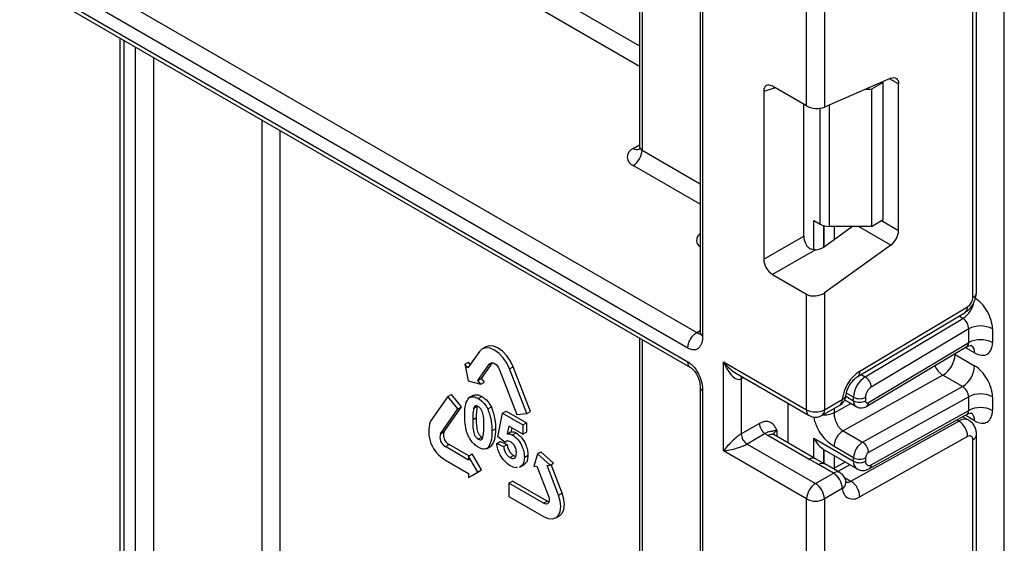
# Model space of a CAD drawing. Units: millimetres. Extents: x -446 to 6636, y -712 to 3696.
# Drawn here: x 3129 to 3246, y 1222 to 1285 of the extents above; entities that cross this region are included whole.
import ezdxf

# ---------------------------------------------------------------- set-up
doc = ezdxf.new("R2010")
doc.units = ezdxf.units.MM

msp = doc.modelspace()

# ---------------------------------------------------------------- linework, layer by layer
at = {"color": 7, "linetype": 'Continuous', "lineweight": 25, "ltscale": 10}
for p, q in [((3210.16764, 1706.33179), (3210.16764, 1247.10167)), ((3246.38155, 762.07615), (3246.38155, 1687.05358)), ((2903.43476, 1424.09877), (3209.75342, 1247.26478)), ((3208.69276, 1245.42766), (2902.3741, 1422.26166)), ((2902.3741, 1420.62857), (3208.69276, 1243.79458)), ((2902.68482, 1419.94181), (3209.00348, 1243.10781)), ((3202.95515, 1395.77064), (3202.95515, 1269.38964)), ((3203.24804, 1395.36243), (3203.24804, 1268.98143)), ((3243.07323, 1252.04813), (3243.07323, 1295.66479)), ((3242.63389, 1251.43582), (3242.63389, 1295.05248)), ((3222.8349, 1274.24116), (3222.8349, 1287.99798)), ((3224.95622, 1287.99798), (3224.95622, 1274.09077)), ((3141.07828, 1282.3202), (3141.07828, 1209.98876)), ((3232.86365, 1277.53447), (3224.95622, 1274.09077)), ((3231.97072, 1277.04994), (3230.5565, 1276.23353)), ((3231.97072, 1277.04994), (3231.87627, 1277.10446)), ((3231.97072, 1260.71912), (3231.97072, 1277.04994)), ((3233.79505, 1259.42673), (3233.79505, 1276.85647)), ((3217.7303, 1275.9723), (3217.7303, 1255.99944)), ((3222.8349, 1274.24116), (3218.78306, 1276.58024)), ((3229.87644, 1276.23353), (3230.5565, 1276.23353)), ((3230.5565, 1276.23353), (3230.5565, 1259.90272)), ((3222.49388, 1258.74949), (3222.49388, 1274.43803)), ((3223.69462, 1260.59836), (3224.46031, 1260.15634)), ((3230.5565, 1259.90272), (3231.97072, 1260.71912)), ((3228.31524, 1259.90272), (3224.95622, 1257.48733)), ((3230.5565, 1259.90272), (3225.52097, 1259.90272)), ((3217.7303, 1255.99944), (3222.49388, 1258.74949)), ((3223.89528, 1257.12734), (3218.78306, 1254.17602)), ((3232.86365, 1257.67337), (3224.95622, 1251.98733)), ((3218.78306, 1254.17602), (3222.8349, 1251.83694)), ((3222.8349, 1238.08012), (3222.8349, 1251.83694)), ((3224.95622, 1251.98733), (3224.95622, 1238.08012)), ((3229.16184, 1242.66485), (3242.0086, 1250.34007)), ((3228.8705, 1241.98947), (3241.71726, 1249.66469)), ((3229.82471, 1242.00189), (3241.45649, 1248.95122)), ((3242.13891, 1247.71161), (3230.54416, 1240.78439)), ((3242.13891, 1246.07703), (3242.13891, 1247.71161)), ((3244.96734, 1247.71161), (3244.96734, 1246.07703)), ((3202.95515, 1246.59944), (3202.95515, 997.9481)), ((3184.63832, 1245.57403), (3184.21405, 1245.32911)), ((3230.01489, 1238.49939), (3241.91873, 1245.61127)), ((3230.20912, 1238.94965), (3242.13891, 1246.07703)), ((3183.88525, 1245.02414), (3182.50639, 1243.06227)), ((3240.51257, 1244.65215), (3242.84602, 1243.30508)), ((3182.14815, 1243.50791), (3182.57241, 1243.75284)), ((3182.50639, 1243.06227), (3182.14815, 1243.50791)), ((3182.14815, 1243.50791), (3182.55191, 1241.53478)), ((3182.79614, 1243.47453), (3182.57241, 1243.75284)), ((3183.70051, 1241.57679), (3185.07937, 1243.53866)), ((3184.12478, 1241.82171), (3185.43186, 1243.68145)), ((3186.2735, 1242.8493), (3188.34179, 1237.51851)), ((3187.46762, 1242.95607), (3187.89189, 1243.201)), ((3189.53591, 1237.62528), (3187.46762, 1242.95607)), ((3189.96018, 1237.8702), (3187.89189, 1243.201)), ((3212.9354, 1243.79498), (3222.8349, 1238.08012)), ((3212.9354, 1233.17995), (3212.9354, 1243.79498)), ((3183.70051, 1241.57679), (3184.12478, 1241.82171)), ((3184.48302, 1241.37607), (3184.12478, 1241.82171)), ((3214.49622, 1242.38654), (3223.14562, 1237.39335)), ((3215.05672, 1241.75362), (3215.05672, 1235.2213)), ((3239.07367, 1242.18866), (3227.1809, 1235.56283)), ((3241.40712, 1240.84159), (3239.07367, 1242.18866)), ((3182.55191, 1241.53478), (3184.05875, 1241.13114)), ((3184.05875, 1241.13114), (3183.70051, 1241.57679)), ((3184.05875, 1241.13114), (3184.48302, 1241.37607)), ((3210.16764, 1240.73265), (3210.16764, 753.25778)), ((3229.51435, 1234.21576), (3241.40712, 1240.84159)), ((3180.11558, 1239.66058), (3178.0473, 1236.71778)), ((3180.11558, 1239.66058), (3180.53985, 1239.90551)), ((3181.30971, 1238.1751), (3180.11558, 1239.66058)), ((3181.73397, 1238.42002), (3180.53985, 1239.90551)), ((3183.20113, 1239.83817), (3182.6708, 1239.53202)), ((3183.74344, 1239.41519), (3184.1677, 1239.66011)), ((3210.46053, 1240.32445), (3210.46053, 752.84958)), ((3224.95622, 1238.08012), (3227.0927, 1239.31348)), ((3228.43518, 1239.15019), (3228.43518, 1239.56689)), ((3229.8494, 1239.56689), (3229.8494, 1239.15019)), ((3242.13891, 1239.63047), (3230.20912, 1232.98401)), ((3242.13891, 1237.99888), (3242.13891, 1239.63047)), ((3244.96734, 1239.63047), (3244.96734, 1237.99888)), ((3179.24142, 1235.2323), (3181.30971, 1238.1751)), ((3179.66569, 1235.47722), (3181.73397, 1238.42002)), ((3181.30971, 1238.1751), (3181.73397, 1238.42002)), ((3183.18322, 1238.22492), (3183.60749, 1238.46984)), ((3184.87577, 1238.17413), (3185.30004, 1238.41905)), ((3220.65701, 1234.1282), (3220.65701, 1238.83)), ((3224.6455, 1237.39335), (3226.78198, 1238.62672)), ((3227.37392, 1239.25545), (3228.7459, 1238.46342)), ((3183.07713, 1236.90302), (3183.50139, 1237.14794)), ((3186.05967, 1234.84232), (3186.63079, 1237.67508)), ((3186.63079, 1237.67508), (3187.05506, 1237.92)), ((3186.63079, 1237.67508), (3189.04221, 1236.283)), ((3187.05506, 1237.92), (3189.46647, 1236.52792)), ((3188.34179, 1237.51851), (3189.53591, 1237.62528)), ((3189.53591, 1237.62528), (3189.96018, 1237.8702)), ((3230.32375, 1231.07372), (3241.94491, 1237.54823)), ((3230.54416, 1231.53908), (3242.13891, 1237.99888)), ((3242.13673, 1236.84303), (3241.42089, 1237.25628)), ((3185.36163, 1235.58421), (3185.78589, 1235.82913)), ((3187.39428, 1236.13514), (3187.19993, 1235.22714)), ((3189.04221, 1235.18381), (3187.39428, 1236.13514)), ((3187.72523, 1235.94408), (3187.6242, 1235.47207)), ((3189.04221, 1236.283), (3189.46647, 1236.52792)), ((3189.04221, 1236.283), (3189.04221, 1235.18381)), ((3189.46647, 1236.52792), (3189.46647, 1235.42873)), ((3215.05672, 1235.2213), (3217.20771, 1236.46304)), ((3228.11969, 1229.58368), (3240.96645, 1236.74101)), ((3179.24142, 1235.2323), (3179.66569, 1235.47722)), ((3183.74344, 1234.57876), (3184.1677, 1234.82368)), ((3186.89058, 1234.22754), (3186.05967, 1234.84232)), ((3187.19993, 1235.22714), (3187.6242, 1235.47207)), ((3187.81072, 1235.08866), (3188.23498, 1235.33358)), ((3189.04221, 1235.18381), (3189.46647, 1235.42873)), ((3217.91482, 1235.23829), (3215.76383, 1233.99655)), ((3223.15873, 1232.17679), (3218.2387, 1235.01706)), ((3223.90867, 1232.25105), (3218.98864, 1235.09132)), ((3223.69462, 1234.69109), (3228.43518, 1231.95442)), ((3227.1809, 1235.56283), (3229.51435, 1234.21576)), ((3242.0086, 1234.89339), (3229.16184, 1227.73606)), ((3243.07323, 1191.51524), (3243.07323, 1235.1319)), ((3179.83849, 1233.69343), (3180.26275, 1233.93835)), ((3182.5962, 1232.10144), (3179.83849, 1233.69343)), ((3182.60674, 1232.5852), (3180.26275, 1233.93835)), ((3184.70988, 1233.44799), (3185.24022, 1233.75415)), ((3184.87181, 1233.55524), (3185.29607, 1233.80016)), ((3185.93275, 1234.07059), (3186.35702, 1234.31551)), ((3185.93275, 1234.07059), (3186.75771, 1233.71801)), ((3186.35702, 1234.31551), (3187.18197, 1233.96293)), ((3186.75771, 1233.71801), (3187.18197, 1233.96293)), ((3186.89058, 1234.22754), (3187.07135, 1234.3319)), ((3215.76383, 1233.99655), (3223.89556, 1229.30221)), ((3228.43518, 1232.36814), (3226.10173, 1233.71521)), ((3242.63389, 1190.90293), (3242.63389, 1234.51959)), ((3182.5962, 1232.57911), (3183.02047, 1232.82403)), ((3182.5962, 1232.57911), (3182.5962, 1232.10144)), ((3183.69929, 1230.66851), (3182.5962, 1232.57911)), ((3184.12355, 1230.91343), (3183.02047, 1232.82403)), ((3187.51326, 1232.40249), (3187.93752, 1232.64741)), ((3187.93752, 1232.64741), (3188.09177, 1232.5969)), ((3189.23258, 1232.41524), (3189.65685, 1232.66016)), ((3190.77811, 1232.83139), (3190.37435, 1231.32442)), ((3190.77811, 1232.83139), (3191.20237, 1233.07631)), ((3192.28496, 1231.49526), (3190.77811, 1232.83139)), ((3192.70922, 1231.74018), (3191.20237, 1233.07631)), ((3222.8349, 1227.46509), (3212.9354, 1233.17995)), ((3225.0102, 1231.61791), (3223.69242, 1232.37947)), ((3224.90259, 1233.32154), (3225.01548, 1233.26847)), ((3225.00899, 1233.2558), (3228.84948, 1231.03873)), ((3228.43518, 1231.95442), (3228.43518, 1232.36814)), ((3229.8494, 1232.36814), (3229.8494, 1231.95442)), ((3179.83849, 1232.10118), (3182.5962, 1230.50918)), ((3188.66362, 1231.24108), (3189.19395, 1231.54723)), ((3188.88158, 1231.39502), (3188.68707, 1231.33272)), ((3188.88158, 1231.39502), (3189.30584, 1231.63995)), ((3189.30584, 1231.63995), (3189.11134, 1231.57764)), ((3190.37435, 1231.32442), (3190.73259, 1231.35645)), ((3190.73259, 1231.35645), (3192.11145, 1227.80259)), ((3191.92672, 1231.46323), (3192.28496, 1231.49526)), ((3193.30558, 1227.90936), (3191.92672, 1231.46323)), ((3192.28496, 1231.49526), (3192.70922, 1231.74018)), ((3193.72984, 1228.15429), (3192.40638, 1231.56536)), ((3226.03204, 1230.53557), (3224.26427, 1231.55608)), ((3226.78198, 1230.60983), (3225.01421, 1231.63034)), ((3227.42757, 1231.85958), (3225.99737, 1231.06278)), ((3182.5962, 1230.0315), (3183.69929, 1230.66851)), ((3182.5962, 1230.50918), (3182.5962, 1230.0315)), ((3182.5962, 1230.0315), (3183.02047, 1230.27643)), ((3183.02047, 1230.27643), (3184.12355, 1230.91343)), ((3183.69929, 1230.66851), (3184.12355, 1230.91343)), ((3223.89556, 1229.30221), (3226.03204, 1230.53557)), ((3187.37781, 1229.34107), (3187.80208, 1229.58599)), ((3187.37781, 1229.34107), (3187.37781, 1227.74882)), ((3191.51439, 1226.95308), (3187.37781, 1229.34107)), ((3191.93865, 1227.198), (3187.80208, 1229.58599)), ((3187.37781, 1227.74882), (3191.51439, 1225.36082)), ((3193.30558, 1227.90936), (3193.72984, 1228.15429)), ((3227.0927, 1228.69845), (3224.95622, 1227.46509)), ((3191.51439, 1226.95308), (3191.93865, 1227.198)), ((3222.8349, 1213.70827), (3222.8349, 1227.46509)), ((3224.95622, 1227.46509), (3224.95622, 1213.55788)), ((3192.97677, 1225.21601), (3193.40103, 1225.46093))]:
    msp.add_line(p, q, dxfattribs=at)
at = {"color": 8, "linetype": 'Continuous', "lineweight": 25, "ltscale": 10}
for p, q in [((3210.46053, 1706.1627), (3210.46053, 1246.85677)), ((3160.11453, 1306.128), (3202.95515, 1281.39664)), ((3202.95515, 1278.94721), (3159.05387, 1304.29088)), ((3141.51762, 1282.06657), (3141.51762, 1209.37646)), ((3142.93183, 1208.56005), (3142.93183, 1281.25016)), ((3145.05315, 1280.02555), (3145.05315, 1208.56005)), ((3233.79505, 1276.85647), (3232.72511, 1277.47413)), ((3219.07802, 1276.40996), (3217.7303, 1275.9723)), ((3224.46031, 1260.15634), (3224.46031, 1273.95934)), ((3225.52097, 1274.33672), (3225.52097, 1259.90272)), ((3157.99321, 1162.83863), (3157.99321, 1272.55542)), ((3160.11453, 1271.3308), (3160.11453, 1162.83863)), ((3202.18738, 1269.18533), (3202.95515, 1269.62856)), ((3203.24804, 1268.98143), (3210.16764, 1264.98683)), ((3210.16764, 1262.53741), (3202.18738, 1267.14431)), ((3223.69462, 1257.141), (3223.69462, 1260.59836)), ((3231.76352, 1260.59951), (3233.79505, 1259.42673)), ((3224.89671, 1259.98127), (3224.89671, 1257.44659)), ((3224.90259, 1257.45044), (3224.90259, 1259.97972)), ((3226.10467, 1259.90272), (3226.10467, 1258.31315)), ((3232.86365, 1257.67337), (3229.00189, 1259.90272)), ((3241.45649, 1248.95122), (3240.98176, 1249.22527)), ((3209.75342, 1247.26478), (3210.16764, 1247.5039)), ((3203.24804, 1246.43036), (3203.24804, 997.5399)), ((3242.84602, 1244.85165), (3241.72779, 1245.49719)), ((3240.51257, 1244.65215), (3240.40706, 1244.70813)), ((3240.51257, 1244.77116), (3240.51257, 1244.65215)), ((3185.07937, 1243.53866), (3185.33182, 1243.68439)), ((3215.32465, 1241.9083), (3215.05672, 1241.75362)), ((3229.34999, 1242.27594), (3229.82471, 1242.00189)), ((3227.49967, 1239.69025), (3228.43518, 1239.15019)), ((3228.43518, 1239.56689), (3227.5782, 1240.06162)), ((3226.10173, 1237.71358), (3228.1083, 1238.83151)), ((3226.10173, 1238.23402), (3226.10173, 1237.71358)), ((3242.84602, 1236.7735), (3241.72054, 1237.42322)), ((3240.96645, 1236.74101), (3240.73542, 1236.87438)), ((3219.29936, 1235.62917), (3219.29936, 1234.91195)), ((3223.69462, 1232.37462), (3223.69462, 1234.69109)), ((3224.89671, 1233.32539), (3224.89671, 1231.6835)), ((3224.90259, 1231.6801), (3224.90259, 1233.32154)), ((3226.10467, 1232.62327), (3226.10467, 1231.12256)), ((3228.00594, 1231.52569), (3226.57575, 1230.72889)), ((3227.34919, 1230.02847), (3228.11969, 1229.58368))]:
    msp.add_line(p, q, dxfattribs=at)
at = {"color": 7, "linetype": 'Continuous', "lineweight": 25, "ltscale": 10, "flags": 128}
for points in [[(3232.86365, 1277.53447), (3233.05113, 1277.59594), (3233.22825, 1277.6132), (3233.38922, 1277.5857), (3233.52878, 1277.51434), (3233.64236, 1277.40144), (3233.72625, 1277.25069), (3233.77771, 1277.06703), (3233.79505, 1276.85647)], [(3187.46762, 1242.95607), (3187.13894, 1243.64047), (3186.71058, 1244.26732), (3186.21175, 1244.79389), (3185.67644, 1245.1843), (3185.14112, 1245.41194), (3184.64229, 1245.46131), (3184.21394, 1245.32904), (3183.88525, 1245.02414)], [(3187.89189, 1243.201), (3187.5632, 1243.8854), (3187.13484, 1244.51224), (3186.63601, 1245.03881), (3186.1007, 1245.42922), (3185.56539, 1245.65687), (3185.06656, 1245.70624), (3184.63832, 1245.57403)], [(3185.07937, 1243.53866), (3185.18894, 1243.64029), (3185.33172, 1243.68438), (3185.498, 1243.66792), (3185.67644, 1243.59204), (3185.85487, 1243.46191), (3186.02115, 1243.28638), (3186.16394, 1243.07743), (3186.2735, 1242.8493)], [(3227.52292, 1229.47589), (3227.52668, 1229.41103), (3227.52658, 1229.39562)], [(3191.51439, 1225.36082), (3192.0497, 1225.13318), (3192.54853, 1225.08381), (3192.97689, 1225.21608), (3193.30558, 1225.52098), (3193.5122, 1225.97773), (3193.58267, 1226.55521), (3193.5122, 1227.21405), (3193.30558, 1227.90936)], [(3192.11145, 1227.80259), (3192.18032, 1227.57082), (3192.20382, 1227.35121), (3192.18032, 1227.15871), (3192.11145, 1227.00646), (3192.00189, 1226.90483), (3191.8591, 1226.86074), (3191.69282, 1226.87719), (3191.51439, 1226.95308)], [(3193.40103, 1225.46093), (3193.40115, 1225.461), (3193.72984, 1225.7659), (3193.93646, 1226.22266), (3194.00694, 1226.80013), (3193.93646, 1227.45897), (3193.72984, 1228.15429)], [(3192.16542, 1227.11139), (3192.11709, 1227.12212), (3191.93865, 1227.198)]]:
    msp.add_lwpolyline(points, dxfattribs=at)
at = {"color": 8, "linetype": 'Continuous', "lineweight": 25, "ltscale": 10, "flags": 128}
msp.add_lwpolyline([(3215.05672, 1241.75362), (3215.07031, 1241.90508), (3215.10943, 1242.03254)], dxfattribs=at)
at = {"color": 7, "linetype": 'Continuous', "lineweight": 25, "ltscale": 100}
for centre, radius, start, end in [((3202.5747, 1268.16482), 1.09154, 110.7834208, 249.2165792), ((3200.94521, 1269.08622), 2.30521, 302.6054783, 357.3945215), ((3225.47775, 1262.06664), 2.16435, 241.9597609, 271.1440967), ((3231.45986, 1259.54314), 2.33809, 306.8987058, 357.1463053), ((3241.24871, 1251.49999), 1.38666, 303.2297059, 357.347685), ((3243.55313, 1244.98218), 3.07404, 62.6096722, 117.3903278), ((3243.55313, 1243.34761), 3.07404, 62.6096722, 117.3903278), ((3237.45038, 1244.78877), 3.06523, 301.9772038, 357.4454045), ((3239.78383, 1243.4417), 3.06523, 301.9772038, 357.4454045), ((3231.74997, 1238.75251), 4.69093, 123.4858454, 173.1317692), ((3231.51335, 1239.4243), 3.08147, 123.2297059, 177.347685), ((3228.98666, 1240.68534), 1.56065, 3.638848, 57.5208495), ((3231.38848, 1239.4956), 1.54073, 123.2297059, 177.347685), ((3226.03204, 1239.92579), 1.5, 299.9973117, 354.3915722), ((3229.14229, 1240.93161), 1.53702, 242.6096722, 297.3903278), ((3243.55313, 1236.90105), 3.07404, 62.6096722, 117.3903278), ((3229.14229, 1240.5149), 1.53702, 242.6096722, 297.3903278), ((3230.0661, 1239.116), 0.21938, 171.0343084, 310.6868113), ((3243.55313, 1235.26946), 3.07404, 62.6096722, 117.3903278), ((3223.89556, 1240.12719), 2.30553, 242.6096722, 297.3903278), ((3223.89556, 1238.69243), 1.5, 240.0026883, 299.9973117), ((3181.69537, 1235.47741), 3.85317, 161.2215547, 241.189805), ((3218.74293, 1236.5329), 1.5368, 182.6054785, 237.3945217), ((3239.73845, 1234.83064), 2.27101, 1.5834691, 57.2669093), ((3180.45745, 1234.81884), 1.28439, 161.2215547, 241.189805), ((3180.88171, 1235.06376), 1.28439, 161.2215547, 241.189805), ((3216.59194, 1235.29116), 1.5368, 182.6054785, 237.3945217), ((3219.47162, 1237.16976), 2.48077, 231.1305516, 240.1989179), ((3228.39837, 1233.61275), 2.29892, 121.9772038, 177.4454045), ((3242.24791, 1234.58382), 0.39129, 350.5526953, 127.7046863), ((3230.73182, 1232.26567), 2.29892, 121.9772038, 177.4454045), ((3228.69569, 1232.94217), 1.51401, 1.5834691, 57.2669093), ((3229.14229, 1233.73285), 1.53702, 242.6096722, 297.3903278), ((3230.61494, 1232.33398), 0.76631, 121.9772038, 177.4454045), ((3229.14229, 1233.31913), 1.53702, 242.6096722, 297.3903278), ((3230.27826, 1231.88306), 0.43476, 170.5526953, 307.7046863), ((3224.78988, 1228.59366), 2.30521, 2.6054785, 57.3945217), ((3226.03204, 1229.31076), 1.5, 6.3201389, 60.0026883), ((3225.13772, 1227.3603), 2.30521, 122.6054783, 177.3945215), ((3222.65339, 1227.3603), 2.30521, 2.6054785, 57.3945217), ((3226.89169, 1227.6733), 2.27101, 1.5834691, 57.2669093), ((3228.36202, 1228.72197), 1.26954, 181.0612851, 309.0506105), ((3223.89556, 1229.51216), 2.30553, 242.6096722, 297.3903278)]:
    msp.add_arc(centre, radius, start, end, dxfattribs=at)
at = {"color": 8, "linetype": 'Continuous', "lineweight": 25, "ltscale": 100}
for centre, radius, start, end in [((3202.62867, 1269.80399), 0.75991, 234.4991768, 292.9782392), ((3203.4556, 1269.43954), 0.50294, 185.6947993, 245.6253417), ((3210.7502, 1258.24547), 1.00356, 125.4858438, 234.5141562), ((3242.32254, 1252.12299), 0.75441, 294.3746583, 354.3052007), ((3239.70937, 1251.57757), 3.15439, 303.6329305, 348.5986029), ((3241.27835, 1250.25455), 0.73524, 306.6525538, 6.6799137), ((3241.84672, 1244.95109), 1.00423, 354.3173313, 54.3748169), ((3240.43434, 1244.31813), 2.52706, 202.9225771, 237.4226316), ((3228.43155, 1242.57933), 0.73527, 306.661647, 6.6790934), ((3210.64528, 1240.766), 0.47865, 183.7205543, 247.2945976), ((3226.3577, 1239.23235), 0.73947, 305.0133329, 6.2988475), ((3226.91368, 1239.91363), 0.62628, 286.6092867, 347.2116738), ((3229.18512, 1239.0757), 0.75362, 174.3271649, 234.262865), ((3229.72244, 1238.89261), 0.49001, 306.59907, 6.6847367), ((3223.5699, 1237.99899), 0.73947, 173.7011525, 234.9866671), ((3224.22121, 1237.99899), 0.73947, 305.0133329, 6.2988475), ((3241.86411, 1236.88081), 0.98776, 353.7630305, 54.9247891), ((3241.63997, 1235.76682), 1.18435, 64.7145849, 124.6585711), ((3218.67808, 1234.40374), 0.75447, 65.692881, 125.6175775), ((3219.65058, 1234.89503), 0.81383, 115.5669511, 161.5784172), ((3242.32251, 1235.20679), 0.75446, 294.3757515, 354.2926585), ((3223.59262, 1231.60915), 0.71448, 62.6331761, 127.3932313), ((3224.70078, 1230.97179), 0.72934, 64.548129, 126.7623295), ((3229.4158, 1231.84685), 0.9865, 173.7400683, 235.177601), ((3230.05455, 1231.4861), 0.49247, 303.1258164, 6.1761536), ((3226.46855, 1229.95128), 0.72934, 64.548129, 126.7623295), ((3226.61435, 1229.47974), 0.9161, 301.4774665, 354.731105), ((3227.67533, 1230.26677), 0.81491, 259.0566095, 303.0438231)]:
    msp.add_arc(centre, radius, start, end, dxfattribs=at)
at = {"color": 7, "linetype": 'Continuous', "lineweight": 25, "ltscale": 100}
for centre, major_axis, ratio, start_param, end_param in [((3218.79893, 1275.33706), (-0.76116, 1.31851), 0.568868941, 5.505292396, 7.06123604), ((3223.89556, 1274.70308), (1.49829, -0.14252), 0.503002124, 3.974801437, 5.545597764), ((3223.5625, 1258.15091), (-0.74994, 1.29907), 0.586021532, 0.792908248, 1.614742594), ((3223.89556, 1258.09963), (1.49545, 0.18171), 0.642645436, 4.634274569, 5.419858951), ((3218.79893, 1255.40086), (-0.74994, 1.29907), 0.586021532, 0.792908248, 2.348851892), ((3223.89556, 1252.59963), (1.49545, 0.18171), 0.642645436, 3.849062624, 5.419858951), ((3242.84602, 1248.93622), (-1.49965, 2.59854), 0.577381518, 3.92722441, 5.498020737), ((3241.43181, 1248.11981), (-0.47233, 0.88223), 0.597122399, 3.946567825, 5.517364151), ((3242.84602, 1247.30164), (-1.49965, 2.59854), 0.577381518, 2.356428083, 3.92722441), ((3213.99606, 1244.40728), (-0.97886, 2.69184), 0.422233888, 1.645215968, 3.216012295), ((3242.84602, 1240.85508), (-1.49965, 2.59854), 0.577381518, 3.92722441, 5.498020737), ((3241.43181, 1240.03868), (-0.52485, 0.85197), 0.556932685, 3.91153404, 5.482330367), ((3242.84602, 1239.22349), (-1.49965, 2.59854), 0.577381518, 2.356428083, 3.92722441), ((3213.99606, 1233.79225), (1.47085, 1.5287), 0.192492992, 0.587941297, 2.158737624), ((3213.99606, 1233.79225), (2.05922, 0.50963), 0.19237751, 4.124394314, 5.695190641), ((3227.02097, 1234.40365), (2.82843, 0), 0.577381545, 3.862752007, 3.865898988)]:
    msp.add_ellipse(centre, major_axis=major_axis, ratio=ratio, start_param=start_param, end_param=end_param, dxfattribs=at)
at = {"color": 8, "linetype": 'Continuous', "lineweight": 25, "ltscale": 100}
for centre, major_axis, ratio, start_param, end_param in [((3241.43181, 1246.48524), (-0.47233, 0.88223), 0.597122399, 3.169665462, 3.946567825), ((3213.99606, 1244.40728), (-1.84178, 2.19354), 0.422236431, 1.496324231, 2.281803659), ((3241.43181, 1238.40709), (-0.52485, 0.85197), 0.556932685, 3.117172891, 3.91153404)]:
    msp.add_ellipse(centre, major_axis=major_axis, ratio=ratio, start_param=start_param, end_param=end_param, dxfattribs=at)
at = {"color": 7, "linetype": 'Continuous', "lineweight": 25, "ltscale": 10}
for points, knots in [([(3202.9326, 1269.39321), (3202.93655, 1269.32128), (3202.94524, 1269.16293), (3202.8401, 1269.04206), (3202.85788, 1269.05713), (3202.86081, 1269.05961)], [0, 0, 0, 0, 0.410086472, 0.902810385, 1, 1, 1, 1]), ([(3223.89528, 1257.12734), (3223.76598, 1257.12733), (3223.50673, 1257.12732), (3223.15806, 1257.28041), (3222.94636, 1257.48373), (3222.85827, 1257.61891), (3222.8349, 1257.65479)], [0, 0, 0, 0, 0.306769517, 0.615119103, 0.897857367, 1, 1, 1, 1]), ([(3241.71449, 1249.66305), (3241.8931, 1249.79325), (3242.25044, 1250.05372), (3242.6988, 1250.68368), (3243.01217, 1251.38994), (3243.05287, 1251.82869), (3243.07323, 1252.04813)], [0, 0, 0, 0, 0.249759751, 0.499679793, 0.749759939, 1, 1, 1, 1]), ([(3210.46053, 1246.85677), (3210.44073, 1246.56968), (3210.40187, 1246.00625), (3210.09735, 1245.50894), (3209.76096, 1245.25696), (3209.44137, 1245.18187), (3209.07955, 1245.23115), (3208.8237, 1245.36114), (3208.69276, 1245.42766)], [0, 0, 0, 0, 0.251531945, 0.493636772, 0.626671237, 0.750408715, 0.872269145, 1, 1, 1, 1]), ([(3241.93603, 1245.58634), (3242.00011, 1245.63288), (3242.17596, 1245.76061), (3242.46472, 1245.74385), (3242.48313, 1245.7375), (3242.4892, 1245.73541)], [0, 0, 0, 0, 0.277598984, 0.761860896, 1, 1, 1, 1]), ([(3208.69276, 1243.79458), (3208.8236, 1243.70998), (3209.07933, 1243.54462), (3209.44104, 1243.17618), (3209.76067, 1242.73208), (3210.0973, 1242.0919), (3210.402, 1241.24284), (3210.44077, 1240.63457), (3210.46053, 1240.32445)], [0, 0, 0, 0, 0.1276403983, 0.249473992, 0.3732394729, 0.5063389862, 0.7483135388, 1, 1, 1, 1]), ([(3209.00348, 1243.10781), (3209.10462, 1243.04127), (3209.28917, 1242.91985), (3209.58929, 1242.58071), (3209.87332, 1242.0913), (3210.06452, 1241.5449), (3210.15497, 1241.08193), (3210.16326, 1240.85338), (3210.16764, 1240.73265)], [0, 0, 0, 0, 0.146799285, 0.267862125, 0.488414615, 0.722351017, 0.853335932, 1, 1, 1, 1]), ([(3227.52486, 1239.7792), (3227.54312, 1239.90147), (3227.58233, 1240.16409), (3227.76698, 1240.66988), (3228.06249, 1241.19843), (3228.42209, 1241.64166), (3228.70749, 1241.8866), (3228.83466, 1241.96685), (3228.8705, 1241.98947)], [0, 0, 0, 0, 0.1621609356, 0.3483052318, 0.5491503604, 0.7549046728, 0.9309393508, 1, 1, 1, 1]), ([(3182.12525, 1237.46398), (3182.12994, 1237.91945), (3182.13829, 1238.73063), (3182.46973, 1239.25579), (3182.61507, 1239.48607)], [0, 0, 0, 0, 0.561489802, 1, 1, 1, 1]), ([(3182.61507, 1239.48607), (3182.79514, 1239.57352), (3183.11781, 1239.73021), (3183.5517, 1239.51174), (3183.74344, 1239.41519)], [0, 0, 0, 0, 0.558082648, 1, 1, 1, 1]), ([(3183.16823, 1239.76362), (3183.30894, 1239.82803), (3183.59328, 1239.9582), (3183.97492, 1239.76015), (3184.1677, 1239.66011)], [0, 0, 0, 0, 0.49487663, 1, 1, 1, 1]), ([(3183.74344, 1239.41519), (3183.98967, 1239.24702), (3184.42971, 1238.9465), (3184.73938, 1238.41029), (3184.87577, 1238.17413)], [0, 0, 0, 0, 0.559562317, 1, 1, 1, 1]), ([(3184.1677, 1239.66011), (3184.41394, 1239.49195), (3184.85398, 1239.19142), (3185.16365, 1238.65521), (3185.30004, 1238.41905)], [0, 0, 0, 0, 0.559562317, 1, 1, 1, 1]), ([(3183.18322, 1238.22492), (3183.14505, 1237.99072), (3183.07683, 1237.57215), (3183.07704, 1237.10763), (3183.07713, 1236.90302)], [0, 0, 0, 0, 0.5595406037, 1, 1, 1, 1]), ([(3183.74344, 1238.46256), (3183.66834, 1238.4967), (3183.51829, 1238.56491), (3183.28758, 1238.51058), (3183.22281, 1238.3333), (3183.18322, 1238.22492)], [0, 0, 0, 0, 0.280292347, 0.560017236, 1, 1, 1, 1]), ([(3183.60749, 1238.46984), (3183.56932, 1238.23564), (3183.5011, 1237.81707), (3183.5013, 1237.35255), (3183.50139, 1237.14794)], [0, 0, 0, 0, 0.5595406037, 1, 1, 1, 1]), ([(3184.40975, 1236.13371), (3184.40955, 1236.51912), (3184.40924, 1237.09625), (3184.25529, 1237.85918), (3183.99649, 1238.28382), (3183.82789, 1238.40291), (3183.74344, 1238.46256)], [0, 0, 0, 0, 0.501644572, 0.751183234, 0.87536409, 1, 1, 1, 1]), ([(3184.87577, 1238.17413), (3185.04727, 1237.66697), (3185.35486, 1236.75736), (3185.35955, 1235.94405), (3185.36163, 1235.58421)], [0, 0, 0, 0, 0.55756047, 1, 1, 1, 1]), ([(3185.30004, 1238.41905), (3185.47154, 1237.91189), (3185.77912, 1237.00229), (3185.78381, 1236.18897), (3185.78589, 1235.82913)], [0, 0, 0, 0, 0.55756047, 1, 1, 1, 1]), ([(3228.74952, 1238.47023), (3228.76165, 1238.46032), (3228.88824, 1238.35688), (3229.19675, 1238.29853), (3229.62627, 1238.30943), (3229.88039, 1238.43364), (3230.01489, 1238.49939)], [0, 0, 0, 0, 0.03522655, 0.3676632, 0.665304677, 1, 1, 1, 1]), ([(3183.74344, 1233.62612), (3183.60185, 1233.71833), (3183.31885, 1233.90261), (3182.92472, 1234.33333), (3182.59964, 1234.84232), (3182.14895, 1235.94472), (3182.13578, 1236.789), (3182.12525, 1237.46398)], [0, 0, 0, 0, 0.125352676, 0.250544271, 0.375813364, 0.500980988, 1, 1, 1, 1]), ([(3183.50139, 1237.14794), (3183.5018, 1236.76307), (3183.50241, 1236.18672), (3183.6553, 1235.42443), (3183.915, 1235.00112), (3184.08333, 1234.88292), (3184.1677, 1234.82368)], [0, 0, 0, 0, 0.50168528, 0.751272638, 0.875339769, 1, 1, 1, 1]), ([(3226.10173, 1237.71358), (3226.11427, 1237.54078), (3226.13399, 1237.26888), (3226.24967, 1236.85149), (3226.38213, 1236.50411), (3226.56026, 1236.17618), (3226.81995, 1235.8251), (3227.04176, 1235.66393), (3227.1809, 1235.56283)], [0, 0, 0, 0, 0.224088514, 0.352603463, 0.491953961, 0.640035897, 0.774186484, 1, 1, 1, 1]), ([(3241.96038, 1237.52306), (3242.01671, 1237.56346), (3242.18508, 1237.68422), (3242.46482, 1237.66537), (3242.48316, 1237.65927), (3242.4892, 1237.65726)], [0, 0, 0, 0, 0.252080834, 0.753448852, 1, 1, 1, 1]), ([(3183.07713, 1236.90302), (3183.07754, 1236.51815), (3183.07815, 1235.9418), (3183.23103, 1235.17951), (3183.49073, 1234.7562), (3183.65907, 1234.638), (3183.74344, 1234.57876)], [0, 0, 0, 0, 0.50168528, 0.751272638, 0.875339769, 1, 1, 1, 1]), ([(3184.30366, 1234.81639), (3184.34186, 1235.04972), (3184.41012, 1235.46672), (3184.40986, 1235.92976), (3184.40975, 1236.13371)], [0, 0, 0, 0, 0.559536967, 1, 1, 1, 1]), ([(3185.78589, 1235.82913), (3185.78173, 1235.37197), (3185.77433, 1234.55777), (3185.44186, 1234.03111), (3185.29607, 1233.80016)], [0, 0, 0, 0, 0.561492777, 1, 1, 1, 1]), ([(3217.20771, 1236.46304), (3217.38698, 1236.54853), (3217.77296, 1236.73261), (3218.32185, 1236.72458), (3218.76009, 1236.48585), (3219.05558, 1236.10583), (3219.19879, 1235.82993), (3219.27469, 1235.67863), (3219.28647, 1235.65502), (3219.298, 1235.6319), (3219.29936, 1235.62917)], [0, 0, 0, 0, 0.183987951, 0.396134741, 0.618944923, 0.805852047, 0.970289049, 0.970919424, 0.996567948, 1, 1, 1, 1]), ([(3243.07323, 1235.1319), (3243.06186, 1235.29828), (3243.03854, 1235.63978), (3242.85053, 1236.12062), (3242.5584, 1236.54829), (3242.28123, 1236.7424), (3242.14144, 1236.84029)], [0, 0, 0, 0, 0.235283577, 0.482914361, 0.739221376, 1, 1, 1, 1]), ([(3183.74344, 1234.57876), (3183.8186, 1234.54444), (3183.96874, 1234.47588), (3184.1992, 1234.53093), (3184.26403, 1234.70809), (3184.30366, 1234.81639)], [0, 0, 0, 0, 0.280337311, 0.560025572, 1, 1, 1, 1]), ([(3185.36163, 1235.58421), (3185.35747, 1235.12704), (3185.35007, 1234.31285), (3185.0176, 1233.78619), (3184.87181, 1233.55524)], [0, 0, 0, 0, 0.561492777, 1, 1, 1, 1]), ([(3187.19993, 1235.22714), (3187.30725, 1235.23219), (3187.49892, 1235.24119), (3187.71543, 1235.13527), (3187.81072, 1235.08866)], [0, 0, 0, 0, 0.559887906, 1, 1, 1, 1]), ([(3187.6242, 1235.47207), (3187.73151, 1235.47711), (3187.92319, 1235.48612), (3188.1397, 1235.3802), (3188.23498, 1235.33358)], [0, 0, 0, 0, 0.559887906, 1, 1, 1, 1]), ([(3187.81072, 1235.08866), (3188.0351, 1234.92369), (3188.48433, 1234.59341), (3188.95264, 1233.79553), (3189.20017, 1233.04477), (3189.22177, 1232.62523), (3189.23258, 1232.41524)], [0, 0, 0, 0, 0.279006915, 0.558619385, 0.779073542, 1, 1, 1, 1]), ([(3188.23498, 1235.33358), (3188.45936, 1235.16862), (3188.9086, 1234.83833), (3189.3769, 1234.04045), (3189.62444, 1233.28969), (3189.64604, 1232.87015), (3189.65685, 1232.66016)], [0, 0, 0, 0, 0.279006915, 0.558619385, 0.779073542, 1, 1, 1, 1]), ([(3219.29936, 1235.62917), (3219.29684, 1235.62901), (3219.26237, 1235.62687), (3219.0538, 1235.60847), (3218.79438, 1235.53003), (3218.66252, 1235.47451), (3218.50308, 1235.48752), (3218.22753, 1235.43344), (3218.01201, 1235.29895), (3217.91482, 1235.23829)], [0, 0, 0, 0, 0.003325661, 0.045524166, 0.286849856, 0.504143322, 0.703113632, 0.86611071, 1, 1, 1, 1]), ([(3218.98864, 1235.09132), (3218.92188, 1235.13866), (3218.81086, 1235.21738), (3218.81799, 1235.21328), (3218.82084, 1235.21165)], [0, 0, 0, 0, 0.6013387743, 1, 1, 1, 1]), ([(3223.69462, 1234.69109), (3223.69665, 1234.68739), (3223.85871, 1234.39155), (3224.21543, 1233.86282), (3224.68125, 1233.49535), (3224.89671, 1233.32539)], [0, 0, 0, 0, 0.006752838, 0.540608642, 1, 1, 1, 1]), ([(3184.87181, 1233.55524), (3184.69178, 1233.46767), (3184.36918, 1233.31076), (3183.93522, 1233.52947), (3183.74344, 1233.62612)], [0, 0, 0, 0, 0.558064155, 1, 1, 1, 1]), ([(3187.55292, 1231.42696), (3187.32494, 1231.58089), (3186.86969, 1231.88826), (3186.3401, 1232.64533), (3186.03121, 1233.40525), (3185.96559, 1233.84868), (3185.93275, 1234.07059)], [0, 0, 0, 0, 0.279948865, 0.559015574, 0.77932326, 1, 1, 1, 1]), ([(3186.75771, 1233.71801), (3186.77888, 1233.58032), (3186.82117, 1233.30529), (3187.01211, 1232.90682), (3187.25355, 1232.58377), (3187.4267, 1232.4629), (3187.51326, 1232.40249)], [0, 0, 0, 0, 0.28033284, 0.559948484, 0.780024703, 1, 1, 1, 1]), ([(3187.58366, 1234.26711), (3187.50746, 1234.30292), (3187.35503, 1234.37456), (3187.14904, 1234.37942), (3187.04872, 1234.31466), (3187.00099, 1234.28385)], [0, 0, 0, 0, 0.3438406521, 0.6878520437, 1, 1, 1, 1]), ([(3187.18197, 1233.96293), (3187.20315, 1233.82524), (3187.24544, 1233.55021), (3187.43637, 1233.15174), (3187.67781, 1232.82869), (3187.85097, 1232.70783), (3187.93752, 1232.64741)], [0, 0, 0, 0, 0.28033284, 0.559948484, 0.780024703, 1, 1, 1, 1]), ([(3188.28071, 1232.9407), (3188.27515, 1233.07427), (3188.26407, 1233.34031), (3188.10164, 1233.76005), (3187.84959, 1234.09006), (3187.67237, 1234.20805), (3187.58366, 1234.26711)], [0, 0, 0, 0, 0.280879848, 0.559423202, 0.779464901, 1, 1, 1, 1]), ([(3187.51326, 1232.40249), (3187.63435, 1232.34851), (3187.87631, 1232.24066), (3188.14684, 1232.35134), (3188.26673, 1232.61974), (3188.27604, 1232.83358), (3188.28071, 1232.9407)], [0, 0, 0, 0, 0.2795791575, 0.5586568263, 0.7789148266, 1, 1, 1, 1]), ([(3189.23258, 1232.41524), (3189.21458, 1232.17818), (3189.18241, 1231.75449), (3188.97357, 1231.50495), (3188.88158, 1231.39502)], [0, 0, 0, 0, 0.5594966765, 1, 1, 1, 1]), ([(3189.65685, 1232.66016), (3189.63885, 1232.42311), (3189.60667, 1231.99941), (3189.39784, 1231.74987), (3189.30584, 1231.63995)], [0, 0, 0, 0, 0.5594966765, 1, 1, 1, 1]), ([(3188.38679, 1231.23654), (3188.33055, 1231.21232), (3188.10337, 1231.11447), (3187.78927, 1231.29278), (3187.55292, 1231.42696)], [0, 0, 0, 0, 0.247512475, 1, 1, 1, 1]), ([(3224.26427, 1231.55608), (3224.25436, 1231.5618), (3223.89064, 1231.77151), (3223.51963, 1231.97695), (3223.15873, 1232.17679)], [0, 0, 0, 0, 0.027252975, 1, 1, 1, 1]), ([(3228.86361, 1231.05492), (3228.90624, 1231.02353), (3229.08826, 1230.88947), (3229.49379, 1230.83708), (3229.95015, 1230.89209), (3230.21078, 1231.01879), (3230.32375, 1231.07372)], [0, 0, 0, 0, 0.102552754, 0.437937419, 0.756372617, 1, 1, 1, 1]), ([(3227.54004, 1229.37295), (3227.54175, 1229.37134), (3227.5737, 1229.34149), (3227.54761, 1229.41054), (3227.52292, 1229.47589)], [0, 0, 0, 0, 0.053719105, 1, 1, 1, 1])]:
    msp.add_open_spline(points, degree=3, knots=knots, dxfattribs=at)
msp.add_open_spline([(3208.69276, 1245.42766), (3208.7087, 1245.59736), (3208.74059, 1245.93676), (3208.98587, 1246.48321), (3209.33646, 1246.96884), (3209.61444, 1247.16613), (3209.75342, 1247.26478)], degree=3, dxfattribs=at)
at = {"color": 8, "linetype": 'Continuous', "lineweight": 25, "ltscale": 10}
for points, knots in [([(3210.17634, 1247.06929), (3210.1379, 1247.07877), (3210.03116, 1247.10507), (3209.86179, 1247.20246), (3209.75342, 1247.26478)], [0, 0, 0, 0, 0.360144667, 1, 1, 1, 1]), ([(3226.10173, 1233.71521), (3225.79393, 1233.92584), (3225.18245, 1234.34427), (3224.52003, 1235.22726), (3224.10083, 1235.98393), (3223.87151, 1236.57557), (3223.75383, 1236.99766), (3223.73897, 1237.20404), (3223.73703, 1237.23099)], [0, 0, 0, 0, 0.280938134, 0.558103936, 0.70358812, 0.841822518, 0.979347756, 1, 1, 1, 1]), ([(3226.10173, 1237.71358), (3225.92706, 1237.63541), (3225.57771, 1237.47907), (3225.06024, 1237.40107), (3224.78967, 1237.43766), (3224.73504, 1237.44504)], [0, 0, 0, 0, 0.443847236, 0.887694472, 1, 1, 1, 1])]:
    msp.add_open_spline(points, degree=3, knots=knots, dxfattribs=at)
for points in [[(3210.16764, 1247.26498), (3210.18129, 1247.18853), (3210.20859, 1247.03565), (3210.37655, 1246.9164), (3210.46053, 1246.85677)], [(3209.00342, 1243.10785), (3208.91435, 1243.18293), (3208.7362, 1243.3331), (3208.70724, 1243.64075), (3208.69276, 1243.79458)]]:
    msp.add_open_spline(points, degree=3, dxfattribs=at)

doc.saveas('drawing.dxf')
